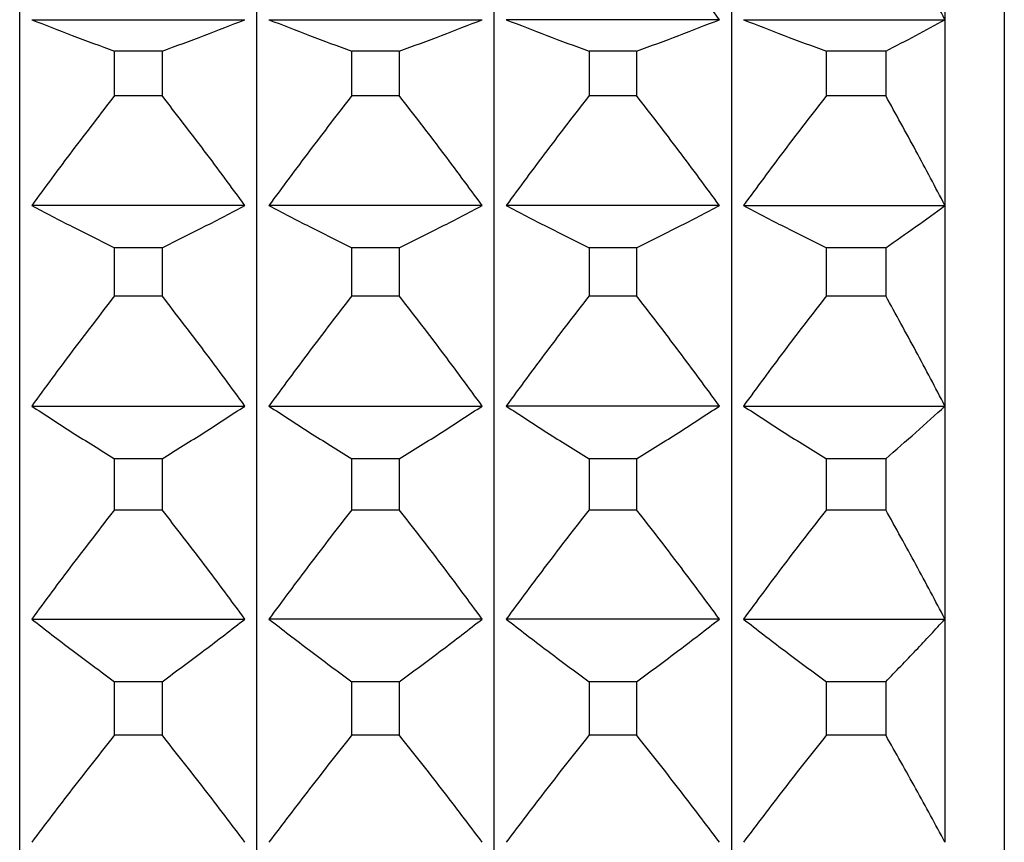
# Model space of a CAD drawing. Units: millimetres. Extents: x 12216 to 12513, y -7597 to -7387.
# Drawn here: x 12317 to 12325, y -7450 to -7443 of the extents above; entities that cross this region are included whole.
import ezdxf

# ---------------------------------------------------------------- set-up
doc = ezdxf.new("R2010")
doc.units = ezdxf.units.MM
doc.header["$LTSCALE"] = 10

msp = doc.modelspace()

# ---------------------------------------------------------------- linework, layer by layer
at = {"color": 7, "linetype": 'Continuous', "lineweight": 25}
for p, q in [((12316.65614, -7474.35727), (12316.65614, -7436.76907)), ((12318.61614, -7474.35727), (12318.61614, -7436.76907)), ((12320.57613, -7474.35727), (12320.57613, -7436.76907)), ((12322.53612, -7436.76907), (12322.53612, -7474.35727)), ((12324.30011, -7441.54381), (12324.30011, -7442.94008)), ((12316.75514, -7442.94008), (12318.51714, -7442.94008)), ((12318.71513, -7442.94008), (12320.47713, -7442.94008)), ((12322.43712, -7442.94008), (12320.67513, -7442.94008)), ((12322.63512, -7442.94008), (12324.30011, -7442.94008)), ((12324.30011, -7442.94008), (12324.30011, -7444.47465)), ((12317.44014, -7443.5667), (12317.44014, -7443.20056)), ((12317.83214, -7443.20056), (12317.44014, -7443.20056)), ((12317.83214, -7443.20056), (12317.83214, -7443.5667)), ((12319.40013, -7443.5667), (12319.40013, -7443.20056)), ((12319.79213, -7443.20056), (12319.40013, -7443.20056)), ((12319.79213, -7443.20056), (12319.79213, -7443.5667)), ((12321.36012, -7443.20056), (12321.36012, -7443.5667)), ((12321.75212, -7443.20056), (12321.36012, -7443.20056)), ((12321.75212, -7443.20056), (12321.75212, -7443.5667)), ((12323.32012, -7443.5667), (12323.32012, -7443.20056)), ((12323.81011, -7443.20056), (12323.32012, -7443.20056)), ((12323.81011, -7443.20056), (12323.81011, -7443.5667)), ((12317.44014, -7443.5667), (12317.83214, -7443.5667)), ((12319.40013, -7443.5667), (12319.79213, -7443.5667)), ((12321.36012, -7443.5667), (12321.75212, -7443.5667)), ((12323.32012, -7443.5667), (12323.81011, -7443.5667)), ((12318.51714, -7444.47465), (12316.75514, -7444.47465)), ((12320.47713, -7444.47465), (12318.71513, -7444.47465)), ((12322.43712, -7444.47465), (12320.67513, -7444.47465)), ((12322.63512, -7444.47465), (12324.30011, -7444.47465)), ((12324.30011, -7444.47465), (12324.30011, -7446.13072)), ((12317.44014, -7445.22008), (12317.44014, -7444.82495)), ((12317.83214, -7444.82495), (12317.44014, -7444.82495)), ((12317.83214, -7444.82495), (12317.83214, -7445.22008)), ((12319.40013, -7445.22008), (12319.40013, -7444.82495)), ((12319.79213, -7444.82495), (12319.40013, -7444.82495)), ((12319.79213, -7444.82495), (12319.79213, -7445.22008)), ((12321.36012, -7444.82495), (12321.36012, -7445.22008)), ((12321.75212, -7444.82495), (12321.36012, -7444.82495)), ((12321.75212, -7444.82495), (12321.75212, -7445.22008)), ((12323.32012, -7445.22008), (12323.32012, -7444.82495)), ((12323.81011, -7444.82495), (12323.32012, -7444.82495)), ((12323.81011, -7444.82495), (12323.81011, -7445.22008)), ((12317.44014, -7445.22008), (12317.83214, -7445.22008)), ((12319.40013, -7445.22008), (12319.79213, -7445.22008)), ((12321.36012, -7445.22008), (12321.75212, -7445.22008)), ((12323.32012, -7445.22008), (12323.81011, -7445.22008)), ((12316.75514, -7446.13072), (12318.51714, -7446.13072)), ((12318.71513, -7446.13072), (12320.47713, -7446.13072)), ((12322.43712, -7446.13072), (12320.67513, -7446.13072)), ((12322.63512, -7446.13072), (12324.30011, -7446.13072)), ((12324.30011, -7446.13072), (12324.30011, -7447.89012)), ((12317.44014, -7446.98677), (12317.44014, -7446.56698)), ((12317.83214, -7446.56698), (12317.44014, -7446.56698)), ((12317.83214, -7446.56698), (12317.83214, -7446.98677)), ((12319.40013, -7446.98677), (12319.40013, -7446.56698)), ((12319.79213, -7446.56698), (12319.40013, -7446.56698)), ((12319.79213, -7446.56698), (12319.79213, -7446.98677)), ((12321.36012, -7446.56698), (12321.36012, -7446.98677)), ((12321.75212, -7446.56698), (12321.36012, -7446.56698)), ((12321.75212, -7446.56698), (12321.75212, -7446.98677)), ((12323.32012, -7446.98677), (12323.32012, -7446.56698)), ((12323.81011, -7446.56698), (12323.32012, -7446.56698)), ((12323.81011, -7446.56698), (12323.81011, -7446.98677)), ((12317.44014, -7446.98677), (12317.83214, -7446.98677)), ((12319.40013, -7446.98677), (12319.79213, -7446.98677)), ((12321.36012, -7446.98677), (12321.75212, -7446.98677)), ((12323.32012, -7446.98677), (12323.81011, -7446.98677)), ((12316.75514, -7447.89012), (12318.51714, -7447.89012)), ((12320.47713, -7447.89012), (12318.71513, -7447.89012)), ((12322.43712, -7447.89012), (12320.67513, -7447.89012)), ((12322.63512, -7447.89012), (12324.30011, -7447.89012)), ((12324.30011, -7447.89012), (12324.30011, -7449.73359)), ((12317.44014, -7448.84743), (12317.44014, -7448.40758)), ((12317.83214, -7448.40758), (12317.44014, -7448.40758)), ((12317.83214, -7448.40758), (12317.83214, -7448.84743)), ((12319.40013, -7448.84743), (12319.40013, -7448.40758)), ((12319.79213, -7448.40758), (12319.40013, -7448.40758)), ((12319.79213, -7448.40758), (12319.79213, -7448.84743)), ((12321.36012, -7448.40758), (12321.36012, -7448.84743)), ((12321.75212, -7448.40758), (12321.36012, -7448.40758)), ((12321.75212, -7448.40758), (12321.75212, -7448.84743)), ((12323.32012, -7448.84743), (12323.32012, -7448.40758)), ((12323.81011, -7448.40758), (12323.32012, -7448.40758)), ((12323.81011, -7448.40758), (12323.81011, -7448.84743)), ((12317.44014, -7448.84743), (12317.83214, -7448.84743)), ((12319.40013, -7448.84743), (12319.79213, -7448.84743)), ((12321.36012, -7448.84743), (12321.75212, -7448.84743)), ((12323.32012, -7448.84743), (12323.81011, -7448.84743))]:
    msp.add_line(p, q, dxfattribs=at)
for points, knots in [([(12324.79011, -7436.20826), (12324.79011, -7436.24022), (12324.79011, -7436.30413), (12324.79011, -7436.81827), (12324.79011, -7437.62936), (12324.79011, -7438.75368), (12324.79011, -7440.1639), (12324.79011, -7441.83807), (12324.79011, -7443.74694), (12324.79011, -7445.85807), (12324.79011, -7448.13507), (12324.79011, -7450.53985), (12324.79011, -7452.75114), (12324.79011, -7454.15746), (12324.79011, -7454.71971)], [0, 0, 0, 0, 0.08571821, 0.17143643, 0.25715464, 0.34287286, 0.42859107, 0.51430928, 0.6000275, 0.68574571, 0.77146392, 0.85718214, 0.94290035, 1, 1, 1, 1]), ([(12322.43712, -7442.94008), (12322.32578, -7442.79105), (12322.1009, -7442.49006), (12321.86913, -7442.19416), (12321.75212, -7442.04477)], [0, 0, 0, 0, 0.4951284, 1, 1, 1, 1]), ([(12324.30011, -7442.94008), (12324.22055, -7442.79121), (12324.06022, -7442.49118), (12323.8939, -7442.19432), (12323.81011, -7442.04477)], [0, 0, 0, 0, 0.4962052, 1, 1, 1, 1]), ([(12316.75514, -7442.94008), (12316.86649, -7442.98344), (12317.09136, -7443.07101), (12317.32313, -7443.1571), (12317.44014, -7443.20056)], [0, 0, 0, 0, 0.49512838, 1, 1, 1, 1]), ([(12317.83214, -7443.20056), (12317.94915, -7443.1571), (12318.18092, -7443.07101), (12318.4058, -7442.98344), (12318.51714, -7442.94008)], [0, 0, 0, 0, 0.50487162, 1, 1, 1, 1]), ([(12318.71513, -7442.94008), (12318.82648, -7442.98344), (12319.05135, -7443.07101), (12319.28312, -7443.1571), (12319.40013, -7443.20056)], [0, 0, 0, 0, 0.4951284, 1, 1, 1, 1]), ([(12319.79213, -7443.20056), (12319.90914, -7443.1571), (12320.14091, -7443.07101), (12320.36579, -7442.98344), (12320.47713, -7442.94008)], [0, 0, 0, 0, 0.5048716, 1, 1, 1, 1]), ([(12320.67513, -7442.94008), (12320.78647, -7442.98344), (12321.01134, -7443.07101), (12321.24311, -7443.1571), (12321.36012, -7443.20056)], [0, 0, 0, 0, 0.4951284, 1, 1, 1, 1]), ([(12321.75212, -7443.20056), (12321.86913, -7443.1571), (12322.1009, -7443.07101), (12322.32578, -7442.98344), (12322.43712, -7442.94008)], [0, 0, 0, 0, 0.5048716, 1, 1, 1, 1]), ([(12322.63512, -7442.94008), (12322.74646, -7442.98344), (12322.97134, -7443.07101), (12323.2031, -7443.1571), (12323.32012, -7443.20056)], [0, 0, 0, 0, 0.4951284, 1, 1, 1, 1]), ([(12323.81011, -7443.20056), (12323.8939, -7443.15705), (12324.06022, -7443.07068), (12324.22055, -7442.98339), (12324.30011, -7442.94008)], [0, 0, 0, 0, 0.5037948, 1, 1, 1, 1]), ([(12317.44014, -7443.5667), (12317.32313, -7443.7182), (12317.09136, -7444.01828), (12316.86649, -7444.32352), (12316.75514, -7444.47465)], [0, 0, 0, 0, 0.5048716, 1, 1, 1, 1]), ([(12318.51714, -7444.47465), (12318.4058, -7444.32352), (12318.18092, -7444.01828), (12317.94915, -7443.7182), (12317.83214, -7443.5667)], [0, 0, 0, 0, 0.4951284, 1, 1, 1, 1]), ([(12319.40013, -7443.5667), (12319.28312, -7443.7182), (12319.05135, -7444.01828), (12318.82648, -7444.32352), (12318.71513, -7444.47465)], [0, 0, 0, 0, 0.5048716, 1, 1, 1, 1]), ([(12320.47713, -7444.47465), (12320.36579, -7444.32352), (12320.14091, -7444.01828), (12319.90914, -7443.7182), (12319.79213, -7443.5667)], [0, 0, 0, 0, 0.4951284, 1, 1, 1, 1]), ([(12321.36012, -7443.5667), (12321.24311, -7443.7182), (12321.01134, -7444.01828), (12320.78647, -7444.32352), (12320.67513, -7444.47465)], [0, 0, 0, 0, 0.5048716, 1, 1, 1, 1]), ([(12322.43712, -7444.47465), (12322.32578, -7444.32352), (12322.1009, -7444.01828), (12321.86913, -7443.7182), (12321.75212, -7443.5667)], [0, 0, 0, 0, 0.4951284, 1, 1, 1, 1]), ([(12323.32012, -7443.5667), (12323.2031, -7443.7182), (12322.97134, -7444.01828), (12322.74646, -7444.32352), (12322.63512, -7444.47465)], [0, 0, 0, 0, 0.5048716, 1, 1, 1, 1]), ([(12324.30011, -7444.47465), (12324.22055, -7444.32368), (12324.06022, -7444.01942), (12323.8939, -7443.71837), (12323.81011, -7443.5667)], [0, 0, 0, 0, 0.4962052, 1, 1, 1, 1]), ([(12316.75514, -7444.47465), (12316.86649, -7444.53296), (12317.09136, -7444.65073), (12317.32313, -7444.7665), (12317.44014, -7444.82495)], [0, 0, 0, 0, 0.4951284, 1, 1, 1, 1]), ([(12317.83214, -7444.82495), (12317.94915, -7444.7665), (12318.18092, -7444.65073), (12318.4058, -7444.53296), (12318.51714, -7444.47465)], [0, 0, 0, 0, 0.5048716, 1, 1, 1, 1]), ([(12318.71513, -7444.47465), (12318.82648, -7444.53296), (12319.05135, -7444.65073), (12319.28312, -7444.7665), (12319.40013, -7444.82495)], [0, 0, 0, 0, 0.4951284, 1, 1, 1, 1]), ([(12319.79213, -7444.82495), (12319.90914, -7444.7665), (12320.14091, -7444.65073), (12320.36579, -7444.53296), (12320.47713, -7444.47465)], [0, 0, 0, 0, 0.5048716, 1, 1, 1, 1]), ([(12320.67513, -7444.47465), (12320.78647, -7444.53296), (12321.01134, -7444.65073), (12321.24311, -7444.7665), (12321.36012, -7444.82495)], [0, 0, 0, 0, 0.4951284, 1, 1, 1, 1]), ([(12321.75212, -7444.82495), (12321.86913, -7444.7665), (12322.1009, -7444.65073), (12322.32578, -7444.53296), (12322.43712, -7444.47465)], [0, 0, 0, 0, 0.5048716, 1, 1, 1, 1]), ([(12322.63512, -7444.47465), (12322.74646, -7444.53296), (12322.97134, -7444.65073), (12323.2031, -7444.7665), (12323.32012, -7444.82495)], [0, 0, 0, 0, 0.4951284, 1, 1, 1, 1]), ([(12323.81011, -7444.82495), (12323.8939, -7444.76643), (12324.06022, -7444.65029), (12324.22055, -7444.5329), (12324.30011, -7444.47465)], [0, 0, 0, 0, 0.5037948, 1, 1, 1, 1]), ([(12317.44014, -7445.22008), (12317.32313, -7445.37203), (12317.09136, -7445.67299), (12316.86649, -7445.97913), (12316.75514, -7446.13072)], [0, 0, 0, 0, 0.5048716, 1, 1, 1, 1]), ([(12318.51714, -7446.13072), (12318.4058, -7445.97913), (12318.18092, -7445.67299), (12317.94915, -7445.37203), (12317.83214, -7445.22008)], [0, 0, 0, 0, 0.4951284, 1, 1, 1, 1]), ([(12319.40013, -7445.22008), (12319.28312, -7445.37203), (12319.05135, -7445.67299), (12318.82648, -7445.97913), (12318.71513, -7446.13072)], [0, 0, 0, 0, 0.5048716, 1, 1, 1, 1]), ([(12320.47713, -7446.13072), (12320.36579, -7445.97913), (12320.14091, -7445.67299), (12319.90914, -7445.37203), (12319.79213, -7445.22008)], [0, 0, 0, 0, 0.4951284, 1, 1, 1, 1]), ([(12321.36012, -7445.22008), (12321.24311, -7445.37203), (12321.01134, -7445.67299), (12320.78647, -7445.97913), (12320.67513, -7446.13072)], [0, 0, 0, 0, 0.50487162, 1, 1, 1, 1]), ([(12322.43712, -7446.13072), (12322.32578, -7445.97913), (12322.1009, -7445.67299), (12321.86913, -7445.37203), (12321.75212, -7445.22008)], [0, 0, 0, 0, 0.4951284, 1, 1, 1, 1]), ([(12323.32012, -7445.22008), (12323.2031, -7445.37203), (12322.97134, -7445.67299), (12322.74646, -7445.97913), (12322.63512, -7446.13072)], [0, 0, 0, 0, 0.5048716, 1, 1, 1, 1]), ([(12324.30011, -7446.13072), (12324.22055, -7445.97929), (12324.06022, -7445.67413), (12323.8939, -7445.37219), (12323.81011, -7445.22008)], [0, 0, 0, 0, 0.4962052, 1, 1, 1, 1]), ([(12316.75514, -7446.13072), (12316.86649, -7446.20333), (12317.09136, -7446.35), (12317.32313, -7446.49419), (12317.44014, -7446.56698)], [0, 0, 0, 0, 0.4951284, 1, 1, 1, 1]), ([(12317.83214, -7446.56698), (12317.94915, -7446.49419), (12318.18092, -7446.35), (12318.4058, -7446.20333), (12318.51714, -7446.13072)], [0, 0, 0, 0, 0.5048716, 1, 1, 1, 1]), ([(12318.71513, -7446.13072), (12318.82648, -7446.20333), (12319.05135, -7446.35), (12319.28312, -7446.49419), (12319.40013, -7446.56698)], [0, 0, 0, 0, 0.4951284, 1, 1, 1, 1]), ([(12319.79213, -7446.56698), (12319.90914, -7446.49419), (12320.14091, -7446.35), (12320.36579, -7446.20333), (12320.47713, -7446.13072)], [0, 0, 0, 0, 0.5048716, 1, 1, 1, 1]), ([(12320.67513, -7446.13072), (12320.78647, -7446.20333), (12321.01134, -7446.35), (12321.24311, -7446.49419), (12321.36012, -7446.56698)], [0, 0, 0, 0, 0.4951284, 1, 1, 1, 1]), ([(12321.75212, -7446.56698), (12321.86913, -7446.49419), (12322.1009, -7446.35), (12322.32578, -7446.20333), (12322.43712, -7446.13072)], [0, 0, 0, 0, 0.5048716, 1, 1, 1, 1]), ([(12322.63512, -7446.13072), (12322.74646, -7446.20333), (12322.97134, -7446.35), (12323.2031, -7446.49419), (12323.32012, -7446.56698)], [0, 0, 0, 0, 0.49512838, 1, 1, 1, 1]), ([(12323.81011, -7446.56698), (12323.8939, -7446.49411), (12324.06022, -7446.34945), (12324.22055, -7446.20326), (12324.30011, -7446.13072)], [0, 0, 0, 0, 0.5037948, 1, 1, 1, 1]), ([(12317.44014, -7446.98677), (12317.32313, -7447.1375), (12317.09136, -7447.43606), (12316.86649, -7447.73975), (12316.75514, -7447.89012)], [0, 0, 0, 0, 0.5048716, 1, 1, 1, 1]), ([(12318.51714, -7447.89012), (12318.4058, -7447.73975), (12318.18092, -7447.43606), (12317.94915, -7447.1375), (12317.83214, -7446.98677)], [0, 0, 0, 0, 0.4951284, 1, 1, 1, 1]), ([(12319.40013, -7446.98677), (12319.28312, -7447.1375), (12319.05135, -7447.43606), (12318.82648, -7447.73975), (12318.71513, -7447.89012)], [0, 0, 0, 0, 0.5048716, 1, 1, 1, 1]), ([(12320.47713, -7447.89012), (12320.36579, -7447.73975), (12320.14091, -7447.43606), (12319.90914, -7447.1375), (12319.79213, -7446.98677)], [0, 0, 0, 0, 0.4951284, 1, 1, 1, 1]), ([(12321.36012, -7446.98677), (12321.24311, -7447.1375), (12321.01134, -7447.43606), (12320.78647, -7447.73975), (12320.67513, -7447.89012)], [0, 0, 0, 0, 0.5048716, 1, 1, 1, 1]), ([(12322.43712, -7447.89012), (12322.32578, -7447.73975), (12322.1009, -7447.43606), (12321.86913, -7447.1375), (12321.75212, -7446.98677)], [0, 0, 0, 0, 0.4951284, 1, 1, 1, 1]), ([(12323.32012, -7446.98677), (12323.2031, -7447.1375), (12322.97134, -7447.43606), (12322.74646, -7447.73975), (12322.63512, -7447.89012)], [0, 0, 0, 0, 0.5048716, 1, 1, 1, 1]), ([(12324.30011, -7447.89012), (12324.22055, -7447.73991), (12324.06022, -7447.43719), (12323.8939, -7447.13767), (12323.81011, -7446.98677)], [0, 0, 0, 0, 0.4962052, 1, 1, 1, 1]), ([(12316.75514, -7447.89012), (12316.86649, -7447.97626), (12317.09136, -7448.15022), (12317.32313, -7448.32124), (12317.44014, -7448.40758)], [0, 0, 0, 0, 0.4951284, 1, 1, 1, 1]), ([(12317.83214, -7448.40758), (12317.94915, -7448.32124), (12318.18092, -7448.15022), (12318.4058, -7447.97626), (12318.51714, -7447.89012)], [0, 0, 0, 0, 0.5048716, 1, 1, 1, 1]), ([(12318.71513, -7447.89012), (12318.82648, -7447.97626), (12319.05135, -7448.15022), (12319.28312, -7448.32124), (12319.40013, -7448.40758)], [0, 0, 0, 0, 0.4951284, 1, 1, 1, 1]), ([(12319.79213, -7448.40758), (12319.90914, -7448.32124), (12320.14091, -7448.15022), (12320.36579, -7447.97626), (12320.47713, -7447.89012)], [0, 0, 0, 0, 0.5048716, 1, 1, 1, 1]), ([(12320.67513, -7447.89012), (12320.78647, -7447.97626), (12321.01134, -7448.15022), (12321.24311, -7448.32124), (12321.36012, -7448.40758)], [0, 0, 0, 0, 0.4951284, 1, 1, 1, 1]), ([(12321.75212, -7448.40758), (12321.86913, -7448.32124), (12322.1009, -7448.15022), (12322.32578, -7447.97626), (12322.43712, -7447.89012)], [0, 0, 0, 0, 0.5048716, 1, 1, 1, 1]), ([(12322.63512, -7447.89012), (12322.74646, -7447.97626), (12322.97134, -7448.15022), (12323.2031, -7448.32124), (12323.32012, -7448.40758)], [0, 0, 0, 0, 0.4951284, 1, 1, 1, 1]), ([(12323.81011, -7448.40758), (12323.8939, -7448.32115), (12324.06022, -7448.14957), (12324.22055, -7447.97616), (12324.30011, -7447.89012)], [0, 0, 0, 0, 0.5037948, 1, 1, 1, 1]), ([(12317.44014, -7448.84743), (12317.32313, -7448.99529), (12317.09136, -7449.28817), (12316.86649, -7449.58609), (12316.75514, -7449.73359)], [0, 0, 0, 0, 0.50487162, 1, 1, 1, 1]), ([(12318.51714, -7449.73359), (12318.4058, -7449.58609), (12318.18092, -7449.28817), (12317.94915, -7448.99529), (12317.83214, -7448.84743)], [0, 0, 0, 0, 0.4951284, 1, 1, 1, 1]), ([(12319.40013, -7448.84743), (12319.28312, -7448.99529), (12319.05135, -7449.28817), (12318.82648, -7449.58609), (12318.71513, -7449.73359)], [0, 0, 0, 0, 0.5048716, 1, 1, 1, 1]), ([(12320.47713, -7449.73359), (12320.36579, -7449.58609), (12320.14091, -7449.28817), (12319.90914, -7448.99529), (12319.79213, -7448.84743)], [0, 0, 0, 0, 0.4951284, 1, 1, 1, 1]), ([(12321.36012, -7448.84743), (12321.24311, -7448.99529), (12321.01134, -7449.28817), (12320.78647, -7449.58609), (12320.67513, -7449.73359)], [0, 0, 0, 0, 0.5048716, 1, 1, 1, 1]), ([(12322.43712, -7449.73359), (12322.32578, -7449.58609), (12322.1009, -7449.28817), (12321.86913, -7448.99529), (12321.75212, -7448.84743)], [0, 0, 0, 0, 0.49512838, 1, 1, 1, 1]), ([(12323.32012, -7448.84743), (12323.2031, -7448.99529), (12322.97134, -7449.28817), (12322.74646, -7449.58609), (12322.63512, -7449.73359)], [0, 0, 0, 0, 0.50487162, 1, 1, 1, 1]), ([(12324.30011, -7449.73359), (12324.22055, -7449.58624), (12324.06022, -7449.28928), (12323.8939, -7448.99546), (12323.81011, -7448.84743)], [0, 0, 0, 0, 0.4962052, 1, 1, 1, 1])]:
    msp.add_open_spline(points, degree=3, knots=knots, dxfattribs=at)

doc.saveas('drawing.dxf')
